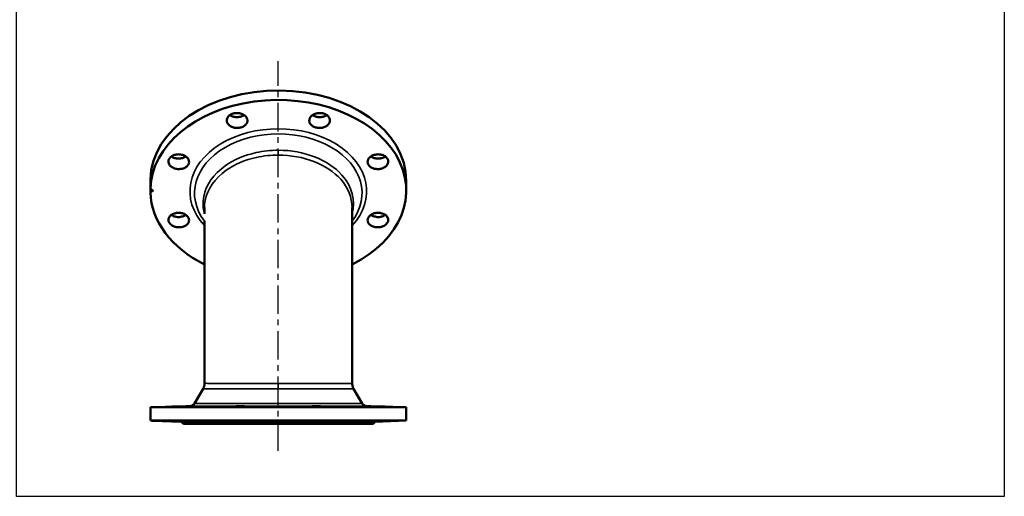
# Model space of a CAD drawing. Units: millimetres. Extents: x 1783 to 48335, y -12284 to 10906.
# Drawn here: x 26291 to 27387, y -8725 to -8195 of the extents above; entities that cross this region are included whole.
import ezdxf

# ---------------------------------------------------------------- set-up
doc = ezdxf.new("R2010")
doc.units = ezdxf.units.MM
doc.linetypes.add('CENTER', pattern=[50.8, 31.75, -6.35, 6.35, -6.35])
doc.layers.add('CIENKA', color=170, linetype='Continuous')
doc.layers.add('OSIOWA', color=4, linetype='CENTER')
doc.layers.add('Widoczne (ISO)', color=7, linetype='Continuous', lineweight=50)
doc.layers.add('Widoczne wąskie (ISO)', color=7, linetype='Continuous', lineweight=35)

# ---------------------------------------------------------------- blocks, each defined once
blk = doc.blocks.new('*U32')
at = {"layer": 'CIENKA'}
blk.add_lwpolyline([(-550, 600), (550, 600), (550, -600), (-550, -600)], close=True, dxfattribs=at)
blk = doc.blocks.new('*U33')
at = {"color": 0, "linetype": 'ByBlock', "lineweight": -2, "transparency": 16777216}
blk.add_blockref('*U32', (8800, 0), dxfattribs=at)

msp = doc.modelspace()

# ---------------------------------------------------------------- linework, layer by layer
at = {"layer": 'OSIOWA'}
msp.add_line((26578.9, -8674.5), (26578.9, -8240.6), dxfattribs=at)
at = {"layer": 'Widoczne (ISO)'}
for p, q in [((26436.5, -8372), (26436.5, -8382.6)), ((26721.4, -8374.1), (26721.4, -8384.7)), ((26436.5, -8386.9), (26436.5, -8382.6)), ((26496.7, -8403.5), (26496.7, -8410.8)), ((26661.2, -8599.4), (26661.2, -8403.5)), ((26496.7, -8418.8), (26496.7, -8599.4)), ((26495.1, -8605.4), (26485.6, -8621.7)), ((26662.8, -8605.4), (26672.3, -8621.7)), ((26436.5, -8625.9), (26436.5, -8640.9)), ((26436.5, -8625.9), (26721.4, -8625.9)), ((26480.6, -8624.7), (26439.5, -8625.8)), ((26677.3, -8624.7), (26721.4, -8625.9)), ((26721.4, -8625.9), (26721.4, -8640.9)), ((26721.4, -8640.9), (26436.5, -8640.9)), ((26470.9, -8642.1), (26439.5, -8641)), ((26470.9, -8642.1), (26686.9, -8642.1)), ((26473.4, -8644.6), (26470.9, -8642.1)), ((26473.4, -8644.6), (26684.4, -8644.6)), ((26684.4, -8644.6), (26686.9, -8642.1)), ((26686.9, -8642.1), (26721.4, -8640.9))]:
    msp.add_line(p, q, dxfattribs=at)
for centre, start, end in [((26480.4, -8618.7), 271.5, 329.9058), ((26677.4, -8618.7), 210.0942, 268.5)]:
    msp.add_arc(centre, 6, start, end, dxfattribs=at)
for centre, major_axis, start_param, end_param in [((26578.9, -8374.1), (142.5, 0), 0, 3.120538), ((26578.9, -8384.7), (-142.5, 0), 2.186083, 6.262131), ((26578.9, -8384.7), (-142.5, 0), 0.021054, 0.955509)]:
    msp.add_ellipse(centre, major_axis=major_axis, ratio=0.707107, start_param=start_param, end_param=end_param, dxfattribs=at)
for points, knots in [([(26544, -8304.4), (26544.4, -8305.3), (26544.6, -8306.4), (26544.4, -8308.5), (26544, -8309.5), (26542.8, -8311.3), (26542, -8312.1), (26539.9, -8313.6), (26538.7, -8314.1), (26536.2, -8314.9), (26534.7, -8315.1), (26531.8, -8315.1), (26530.4, -8314.9), (26527.9, -8314.2), (26526.6, -8313.7), (26524.4, -8312.3), (26523.5, -8311.5), (26522.1, -8309.6), (26521.7, -8308.5), (26521.4, -8306.1), (26521.7, -8304.9), (26522.7, -8302.8), (26523.6, -8301.8), (26525.8, -8300.1), (26527.2, -8299.5), (26530, -8298.6), (26531.7, -8298.4), (26534.9, -8298.5), (26536.5, -8298.8), (26539.3, -8299.7), (26540.6, -8300.5), (26542.8, -8302.3), (26543.6, -8303.3), (26544, -8304.4)], [0, 0, 0, 0, 0.405752, 0.405752, 0.811504, 0.811504, 1.217095, 1.217095, 1.622685, 1.622685, 2.028276, 2.028276, 2.433867, 2.433867, 2.839619, 2.839619, 3.245371, 3.245371, 3.706509, 3.706509, 4.167647, 4.167647, 4.628693, 4.628693, 5.08974, 5.08974, 5.550786, 5.550786, 6.011833, 6.011833, 6.472971, 6.472971, 6.934109, 6.934109, 6.934109, 6.934109]), ([(26635, -8310.6), (26634.4, -8311.5), (26633.5, -8312.3), (26631.3, -8313.7), (26630, -8314.2), (26627.5, -8314.9), (26626, -8315.1), (26623.1, -8315.1), (26621.7, -8314.9), (26619.2, -8314.1), (26618, -8313.6), (26615.9, -8312.1), (26615, -8311.3), (26613.9, -8309.5), (26613.5, -8308.5), (26613.3, -8306.4), (26613.5, -8305.3), (26614.3, -8303.3), (26615.1, -8302.3), (26617.2, -8300.5), (26618.6, -8299.7), (26621.3, -8298.8), (26623, -8298.5), (26626.2, -8298.4), (26627.8, -8298.6), (26630.7, -8299.5), (26632.1, -8300.1), (26634.3, -8301.8), (26635.2, -8302.8), (26636.2, -8304.9), (26636.4, -8306.1), (26636.2, -8308.5), (26635.7, -8309.6), (26635, -8310.6)], [0, 0, 0, 0, 0.405752, 0.405752, 0.811504, 0.811504, 1.217095, 1.217095, 1.622685, 1.622685, 2.028276, 2.028276, 2.433867, 2.433867, 2.839619, 2.839619, 3.245371, 3.245371, 3.706509, 3.706509, 4.167647, 4.167647, 4.628693, 4.628693, 5.08974, 5.08974, 5.550786, 5.550786, 6.011833, 6.011833, 6.472971, 6.472971, 6.934109, 6.934109, 6.934109, 6.934109]), ([(26524.9, -8300.8), (26525.1, -8300.9), (26525.3, -8301.1), (26526.6, -8301.8), (26527.9, -8302.3), (26530.4, -8302.9), (26531.8, -8303.1), (26534.7, -8303), (26536.2, -8302.7), (26538.7, -8302), (26539.9, -8301.5), (26540.9, -8300.8)], [4.018644, 4.018644, 4.018644, 4.018644, 4.095088, 4.095088, 4.500958, 4.500958, 4.906542, 4.906542, 5.312125, 5.312125, 5.716685, 5.716685, 5.716685, 5.716685]), ([(26616.9, -8300.8), (26618, -8301.5), (26619.2, -8302), (26621.7, -8302.7), (26623.1, -8303), (26626, -8303.1), (26627.5, -8302.9), (26630, -8302.3), (26631.3, -8301.8), (26632.6, -8301.1), (26632.8, -8300.9), (26633, -8300.8)], [4.907566, 4.907566, 4.907566, 4.907566, 5.312125, 5.312125, 5.717709, 5.717709, 6.123293, 6.123293, 6.529163, 6.529163, 6.605607, 6.605607, 6.605607, 6.605607]), ([(26473.5, -8345.5), (26474.7, -8346), (26475.8, -8346.7), (26477.7, -8348.3), (26478.4, -8349.2), (26479.4, -8351), (26479.6, -8352.1), (26479.5, -8354.1), (26479.2, -8355.1), (26478.2, -8356.9), (26477.4, -8357.8), (26475.4, -8359.2), (26474.2, -8359.8), (26471.8, -8360.6), (26470.3, -8360.8), (26467.5, -8360.9), (26466, -8360.8), (26463.2, -8360.1), (26461.8, -8359.5), (26459.3, -8358), (26458.3, -8357), (26457, -8355), (26456.6, -8353.9), (26456.5, -8351.5), (26456.9, -8350.4), (26458, -8348.4), (26459, -8347.4), (26461.3, -8345.8), (26462.7, -8345.2), (26465.6, -8344.5), (26467.3, -8344.4), (26470.5, -8344.6), (26472.1, -8345), (26473.5, -8345.5)], [0, 0, 0, 0, 0.405752, 0.405752, 0.811504, 0.811504, 1.217095, 1.217095, 1.622685, 1.622685, 2.028276, 2.028276, 2.433867, 2.433867, 2.839619, 2.839619, 3.245371, 3.245371, 3.706509, 3.706509, 4.167647, 4.167647, 4.628693, 4.628693, 5.08974, 5.08974, 5.550786, 5.550786, 6.011833, 6.011833, 6.472971, 6.472971, 6.934109, 6.934109, 6.934109, 6.934109]), ([(26459.8, -8346.8), (26460, -8347), (26460.3, -8347.2), (26461.8, -8348), (26463.2, -8348.6), (26466, -8349.1), (26467.5, -8349.2), (26470.3, -8349), (26471.8, -8348.7), (26474, -8347.9), (26475, -8347.4), (26475.9, -8346.8)], [3.129988, 3.129988, 3.129988, 3.129988, 3.227984, 3.227984, 3.689218, 3.689218, 4.095088, 4.095088, 4.500958, 4.500958, 4.838979, 4.838979, 4.838979, 4.838979]), ([(26693.2, -8360.5), (26691.9, -8360.8), (26690.4, -8360.9), (26687.5, -8360.8), (26686.1, -8360.6), (26683.7, -8359.8), (26682.5, -8359.2), (26680.5, -8357.8), (26679.7, -8356.9), (26678.7, -8355.1), (26678.3, -8354.1), (26678.3, -8352.1), (26678.5, -8351), (26679.4, -8349.2), (26680.2, -8348.3), (26682, -8346.7), (26683.2, -8346), (26685.8, -8345), (26687.4, -8344.6), (26690.6, -8344.4), (26692.2, -8344.5), (26695.1, -8345.2), (26696.6, -8345.8), (26698.9, -8347.4), (26699.8, -8348.4), (26701, -8350.4), (26701.3, -8351.5), (26701.3, -8353.9), (26700.9, -8355), (26699.5, -8357), (26698.6, -8358), (26696.1, -8359.5), (26694.6, -8360.1), (26693.2, -8360.5)], [0, 0, 0, 0, 0.405752, 0.405752, 0.811504, 0.811504, 1.217095, 1.217095, 1.622685, 1.622685, 2.028276, 2.028276, 2.433867, 2.433867, 2.839619, 2.839619, 3.245371, 3.245371, 3.706509, 3.706509, 4.167647, 4.167647, 4.628693, 4.628693, 5.08974, 5.08974, 5.550786, 5.550786, 6.011833, 6.011833, 6.472971, 6.472971, 6.934109, 6.934109, 6.934109, 6.934109]), ([(26682, -8346.8), (26682.9, -8347.4), (26683.9, -8347.9), (26686.1, -8348.7), (26687.5, -8349), (26690.4, -8349.2), (26691.9, -8349.1), (26693.2, -8348.8)], [5.785272, 5.785272, 5.785272, 5.785272, 6.123293, 6.123293, 6.529163, 6.529163, 6.935033, 6.935033, 6.935033, 6.935033]), ([(26693.2, -8348.8), (26694.6, -8348.6), (26696.1, -8348), (26697.6, -8347.2), (26697.8, -8347), (26698.1, -8346.8)], [0, 0, 0, 0, 0.4612334, 0.4612334, 0.5592291, 0.5592291, 0.5592291, 0.5592291]), ([(26464.7, -8409.9), (26466, -8409.6), (26467.5, -8409.5), (26470.3, -8409.7), (26471.8, -8410), (26474.2, -8410.9), (26475.4, -8411.5), (26477.4, -8413), (26478.2, -8413.9), (26479.2, -8415.6), (26479.5, -8416.6), (26479.6, -8418.6), (26479.4, -8419.7), (26478.4, -8421.4), (26477.7, -8422.3), (26475.8, -8423.8), (26474.7, -8424.4), (26472.1, -8425.3), (26470.5, -8425.6), (26467.3, -8425.7), (26465.6, -8425.5), (26462.7, -8424.8), (26461.3, -8424.1), (26459, -8422.5), (26458, -8421.5), (26456.9, -8419.5), (26456.5, -8418.4), (26456.6, -8416.1), (26457, -8415), (26458.3, -8413.1), (26459.3, -8412.1), (26461.8, -8410.7), (26463.2, -8410.2), (26464.7, -8409.9)], [0, 0, 0, 0, 0.405752, 0.405752, 0.811504, 0.811504, 1.217095, 1.217095, 1.622685, 1.622685, 2.028276, 2.028276, 2.433867, 2.433867, 2.839619, 2.839619, 3.245371, 3.245371, 3.706509, 3.706509, 4.167647, 4.167647, 4.628693, 4.628693, 5.08974, 5.08974, 5.550786, 5.550786, 6.011833, 6.011833, 6.472971, 6.472971, 6.934109, 6.934109, 6.934109, 6.934109]), ([(26684.4, -8424.8), (26683.2, -8424.4), (26682, -8423.8), (26680.2, -8422.3), (26679.4, -8421.4), (26678.5, -8419.7), (26678.3, -8418.6), (26678.3, -8416.6), (26678.7, -8415.6), (26679.7, -8413.9), (26680.5, -8413), (26682.5, -8411.5), (26683.7, -8410.9), (26686.1, -8410), (26687.5, -8409.7), (26690.4, -8409.5), (26691.9, -8409.6), (26694.6, -8410.2), (26696.1, -8410.7), (26698.6, -8412.1), (26699.5, -8413.1), (26700.9, -8415), (26701.3, -8416.1), (26701.3, -8418.4), (26701, -8419.5), (26699.8, -8421.5), (26698.9, -8422.5), (26696.6, -8424.1), (26695.1, -8424.8), (26692.2, -8425.5), (26690.6, -8425.7), (26687.4, -8425.6), (26685.8, -8425.3), (26684.4, -8424.8)], [0, 0, 0, 0, 0.405752, 0.405752, 0.811504, 0.811504, 1.217095, 1.217095, 1.622685, 1.622685, 2.028276, 2.028276, 2.433867, 2.433867, 2.839619, 2.839619, 3.245371, 3.245371, 3.706509, 3.706509, 4.167647, 4.167647, 4.628693, 4.628693, 5.08974, 5.08974, 5.550786, 5.550786, 6.011833, 6.011833, 6.472971, 6.472971, 6.934109, 6.934109, 6.934109, 6.934109]), ([(26459.8, -8411.9), (26459.9, -8412), (26460, -8412.1), (26461.3, -8412.9), (26462.7, -8413.5), (26465.6, -8414.2), (26467.3, -8414.4), (26470.5, -8414.1), (26472.1, -8413.7), (26474.3, -8412.8), (26475.2, -8412.4), (26475.9, -8411.9)], [2.25661, 2.25661, 2.25661, 2.25661, 2.30568, 2.30568, 2.766751, 2.766751, 3.227984, 3.227984, 3.689218, 3.689218, 3.979584, 3.979584, 3.979584, 3.979584]), ([(26684.4, -8413.2), (26685.8, -8413.7), (26687.4, -8414.1), (26690.6, -8414.4), (26692.2, -8414.2), (26695.1, -8413.5), (26696.6, -8412.9), (26697.9, -8412.1), (26698, -8412), (26698.1, -8411.9)], [0, 0, 0, 0, 0.461233, 0.461233, 0.922467, 0.922467, 1.383538, 1.383538, 1.432608, 1.432608, 1.432608, 1.432608]), ([(26495.1, -8605.4), (26495.2, -8605.1), (26495.4, -8604.8), (26495.7, -8604.1), (26495.9, -8603.7), (26496.2, -8602.9), (26496.3, -8602.5), (26496.5, -8601.7), (26496.6, -8601.2), (26496.7, -8600.3), (26496.7, -8599.9), (26496.7, -8599.4)], [1.5701894227, 1.5701894227, 1.5701894227, 1.5701894227, 1.57022837, 1.57022837, 1.5702673173, 1.5702673173, 1.5703062646, 1.5703062646, 1.5703452119, 1.5703452119, 1.5703841592, 1.5703841592, 1.5703841592, 1.5703841592]), ([(26661.2, -8599.4), (26661.2, -8599.9), (26661.2, -8600.3), (26661.3, -8601.2), (26661.4, -8601.7), (26661.6, -8602.5), (26661.7, -8602.9), (26662, -8603.7), (26662.1, -8604.1), (26662.5, -8604.8), (26662.6, -8605.1), (26662.8, -8605.4)], [4.7111595808, 4.7111595808, 4.7111595808, 4.7111595808, 4.7111984424, 4.7111984424, 4.7112373041, 4.7112373041, 4.7112761657, 4.7112761657, 4.7113150273, 4.7113150273, 4.7113538889, 4.7113538889, 4.7113538889, 4.7113538889]), ([(26473.5, -8625.3), (26472.1, -8625.3), (26470.5, -8625.3), (26467.3, -8625.4), (26465.6, -8625.5), (26462.7, -8625.5), (26461.3, -8625.5), (26459, -8625.6), (26458, -8625.6), (26456.9, -8625.6), (26456.5, -8625.6), (26456.6, -8625.5), (26457, -8625.5), (26458.3, -8625.5), (26459.3, -8625.4), (26461.8, -8625.3), (26463.2, -8625.3), (26466, -8625.2), (26467.5, -8625.2), (26470.3, -8625.1), (26471.8, -8625.1), (26474.2, -8625), (26475.4, -8625), (26477.4, -8625), (26478.2, -8625), (26479.2, -8625), (26479.5, -8625), (26479.6, -8625), (26479.4, -8625), (26478.4, -8625.1), (26477.7, -8625.1), (26475.8, -8625.2), (26474.7, -8625.2), (26473.5, -8625.3)], [0, 0, 0, 0, 0.461138, 0.461138, 0.922276, 0.922276, 1.383322, 1.383322, 1.844369, 1.844369, 2.305416, 2.305416, 2.766462, 2.766462, 3.2276, 3.2276, 3.688738, 3.688738, 4.09449, 4.09449, 4.500242, 4.500242, 4.905833, 4.905833, 5.311423, 5.311423, 5.717014, 5.717014, 6.122605, 6.122605, 6.528357, 6.528357, 6.934109, 6.934109, 6.934109, 6.934109]), ([(26544, -8625.3), (26543.6, -8625.3), (26542.8, -8625.3), (26540.6, -8625.4), (26539.3, -8625.5), (26536.5, -8625.5), (26534.9, -8625.5), (26531.7, -8625.6), (26530, -8625.6), (26527.2, -8625.6), (26525.8, -8625.6), (26523.6, -8625.5), (26522.7, -8625.5), (26521.7, -8625.5), (26521.4, -8625.4), (26521.7, -8625.3), (26522.1, -8625.3), (26523.5, -8625.2), (26524.4, -8625.2), (26526.6, -8625.1), (26527.9, -8625.1), (26530.4, -8625), (26531.8, -8625), (26534.7, -8625), (26536.2, -8625), (26538.7, -8625), (26539.9, -8625), (26542, -8625), (26542.8, -8625), (26544, -8625.1), (26544.4, -8625.1), (26544.6, -8625.2), (26544.4, -8625.2), (26544, -8625.3)], [0, 0, 0, 0, 0.461138, 0.461138, 0.922276, 0.922276, 1.383322, 1.383322, 1.844369, 1.844369, 2.305416, 2.305416, 2.766462, 2.766462, 3.2276, 3.2276, 3.688738, 3.688738, 4.09449, 4.09449, 4.500242, 4.500242, 4.905833, 4.905833, 5.311423, 5.311423, 5.717014, 5.717014, 6.122605, 6.122605, 6.528357, 6.528357, 6.934109, 6.934109, 6.934109, 6.934109]), ([(26635, -8625.3), (26635.7, -8625.3), (26636.2, -8625.3), (26636.4, -8625.4), (26636.2, -8625.5), (26635.2, -8625.5), (26634.3, -8625.5), (26632.1, -8625.6), (26630.7, -8625.6), (26627.8, -8625.6), (26626.2, -8625.6), (26623, -8625.5), (26621.3, -8625.5), (26618.6, -8625.5), (26617.2, -8625.4), (26615.1, -8625.3), (26614.3, -8625.3), (26613.5, -8625.2), (26613.3, -8625.2), (26613.5, -8625.1), (26613.9, -8625.1), (26615, -8625), (26615.9, -8625), (26618, -8625), (26619.2, -8625), (26621.7, -8625), (26623.1, -8625), (26626, -8625), (26627.5, -8625), (26630, -8625.1), (26631.3, -8625.1), (26633.5, -8625.2), (26634.4, -8625.2), (26635, -8625.3)], [0, 0, 0, 0, 0.461138, 0.461138, 0.922276, 0.922276, 1.383322, 1.383322, 1.844369, 1.844369, 2.305416, 2.305416, 2.766462, 2.766462, 3.2276, 3.2276, 3.688738, 3.688738, 4.09449, 4.09449, 4.500242, 4.500242, 4.905833, 4.905833, 5.311423, 5.311423, 5.717014, 5.717014, 6.122605, 6.122605, 6.528357, 6.528357, 6.934109, 6.934109, 6.934109, 6.934109]), ([(26693.2, -8625.3), (26694.6, -8625.3), (26696.1, -8625.3), (26698.6, -8625.4), (26699.5, -8625.5), (26700.9, -8625.5), (26701.3, -8625.5), (26701.3, -8625.6), (26701, -8625.6), (26699.8, -8625.6), (26698.9, -8625.6), (26696.6, -8625.5), (26695.1, -8625.5), (26692.2, -8625.5), (26690.6, -8625.4), (26687.4, -8625.3), (26685.8, -8625.3), (26683.2, -8625.2), (26682, -8625.2), (26680.2, -8625.1), (26679.4, -8625.1), (26678.5, -8625), (26678.3, -8625), (26678.3, -8625), (26678.7, -8625), (26679.7, -8625), (26680.5, -8625), (26682.5, -8625), (26683.7, -8625), (26686.1, -8625.1), (26687.5, -8625.1), (26690.4, -8625.2), (26691.9, -8625.2), (26693.2, -8625.3)], [0, 0, 0, 0, 0.461138, 0.461138, 0.922276, 0.922276, 1.383322, 1.383322, 1.844369, 1.844369, 2.305416, 2.305416, 2.766462, 2.766462, 3.2276, 3.2276, 3.688738, 3.688738, 4.09449, 4.09449, 4.500242, 4.500242, 4.905833, 4.905833, 5.311423, 5.311423, 5.717014, 5.717014, 6.122605, 6.122605, 6.528357, 6.528357, 6.934109, 6.934109, 6.934109, 6.934109]), ([(26473.5, -8641.7), (26474.7, -8641.8), (26475.8, -8641.8), (26477.7, -8641.9), (26478.4, -8642), (26479.4, -8642), (26479.6, -8642.1), (26479.5, -8642.1), (26479.2, -8642.1), (26478.2, -8642.1), (26477.4, -8642.1), (26475.4, -8642.1), (26474.2, -8642), (26471.8, -8642), (26470.3, -8641.9), (26467.5, -8641.8), (26466, -8641.8), (26463.2, -8641.7), (26461.8, -8641.6), (26459.3, -8641.5), (26458.3, -8641.5), (26457, -8641.4), (26456.6, -8641.4), (26456.5, -8641.3), (26456.9, -8641.3), (26458, -8641.3), (26459, -8641.3), (26461.3, -8641.4), (26462.7, -8641.4), (26465.6, -8641.5), (26467.3, -8641.5), (26470.5, -8641.6), (26472.1, -8641.7), (26473.5, -8641.7)], [0, 0, 0, 0, 0.40587, 0.40587, 0.811741, 0.811741, 1.217324, 1.217324, 1.622908, 1.622908, 2.028491, 2.028491, 2.434075, 2.434075, 2.839945, 2.839945, 3.245816, 3.245816, 3.707049, 3.707049, 4.168282, 4.168282, 4.629353, 4.629353, 5.090424, 5.090424, 5.551495, 5.551495, 6.012566, 6.012566, 6.4738, 6.4738, 6.935033, 6.935033, 6.935033, 6.935033]), ([(26544, -8641.7), (26544.4, -8641.8), (26544.6, -8641.8), (26544.4, -8641.9), (26544, -8642), (26542.8, -8642), (26542, -8642.1), (26539.9, -8642.1), (26538.7, -8642.1), (26536.2, -8642.1), (26534.7, -8642.1), (26531.8, -8642.1), (26530.4, -8642), (26527.9, -8642), (26526.6, -8641.9), (26524.4, -8641.8), (26523.5, -8641.8), (26522.1, -8641.7), (26521.7, -8641.6), (26521.4, -8641.5), (26521.7, -8641.5), (26522.7, -8641.4), (26523.6, -8641.4), (26525.8, -8641.3), (26527.2, -8641.3), (26530, -8641.3), (26531.7, -8641.3), (26534.9, -8641.4), (26536.5, -8641.4), (26539.3, -8641.5), (26540.6, -8641.5), (26542.8, -8641.6), (26543.6, -8641.7), (26544, -8641.7)], [0, 0, 0, 0, 0.40587, 0.40587, 0.811741, 0.811741, 1.217324, 1.217324, 1.622908, 1.622908, 2.028491, 2.028491, 2.434075, 2.434075, 2.839945, 2.839945, 3.245816, 3.245816, 3.707049, 3.707049, 4.168282, 4.168282, 4.629353, 4.629353, 5.090424, 5.090424, 5.551495, 5.551495, 6.012566, 6.012566, 6.4738, 6.4738, 6.935033, 6.935033, 6.935033, 6.935033]), ([(26635, -8641.7), (26634.4, -8641.8), (26633.5, -8641.8), (26631.3, -8641.9), (26630, -8642), (26627.5, -8642), (26626, -8642.1), (26623.1, -8642.1), (26621.7, -8642.1), (26619.2, -8642.1), (26618, -8642.1), (26615.9, -8642.1), (26615, -8642), (26613.9, -8642), (26613.5, -8641.9), (26613.3, -8641.8), (26613.5, -8641.8), (26614.3, -8641.7), (26615.1, -8641.6), (26617.2, -8641.5), (26618.6, -8641.5), (26621.3, -8641.4), (26623, -8641.4), (26626.2, -8641.3), (26627.8, -8641.3), (26630.7, -8641.3), (26632.1, -8641.3), (26634.3, -8641.4), (26635.2, -8641.4), (26636.2, -8641.5), (26636.4, -8641.5), (26636.2, -8641.6), (26635.7, -8641.7), (26635, -8641.7)], [0, 0, 0, 0, 0.40587, 0.40587, 0.811741, 0.811741, 1.217324, 1.217324, 1.622908, 1.622908, 2.028491, 2.028491, 2.434075, 2.434075, 2.839945, 2.839945, 3.245816, 3.245816, 3.707049, 3.707049, 4.168282, 4.168282, 4.629353, 4.629353, 5.090424, 5.090424, 5.551495, 5.551495, 6.012566, 6.012566, 6.4738, 6.4738, 6.935033, 6.935033, 6.935033, 6.935033]), ([(26693.2, -8641.7), (26691.9, -8641.8), (26690.4, -8641.8), (26687.5, -8641.9), (26686.1, -8642), (26683.7, -8642), (26682.5, -8642.1), (26680.5, -8642.1), (26679.7, -8642.1), (26678.7, -8642.1), (26678.3, -8642.1), (26678.3, -8642.1), (26678.5, -8642), (26679.4, -8642), (26680.2, -8641.9), (26682, -8641.8), (26683.2, -8641.8), (26685.8, -8641.7), (26687.4, -8641.6), (26690.6, -8641.5), (26692.2, -8641.5), (26695.1, -8641.4), (26696.6, -8641.4), (26698.9, -8641.3), (26699.8, -8641.3), (26701, -8641.3), (26701.3, -8641.3), (26701.3, -8641.4), (26700.9, -8641.4), (26699.5, -8641.5), (26698.6, -8641.5), (26696.1, -8641.6), (26694.6, -8641.7), (26693.2, -8641.7)], [0, 0, 0, 0, 0.40587, 0.40587, 0.811741, 0.811741, 1.217324, 1.217324, 1.622908, 1.622908, 2.028491, 2.028491, 2.434075, 2.434075, 2.839945, 2.839945, 3.245816, 3.245816, 3.707049, 3.707049, 4.168282, 4.168282, 4.629353, 4.629353, 5.090424, 5.090424, 5.551495, 5.551495, 6.012566, 6.012566, 6.4738, 6.4738, 6.935033, 6.935033, 6.935033, 6.935033])]:
    msp.add_open_spline(points, degree=3, knots=knots, dxfattribs=at)
for points, weights in [([(26436.5, -8382.6), (26438, -8383.7), (26439.5, -8384.8)], [1.0019055433, 1.00837818242, 1.0146628678]), ([(26439.5, -8384.8), (26438, -8385.8), (26436.5, -8386.9)], [1.0146628678, 1.00837818242, 1.00190554329]), ([(26439.5, -8625.8), (26438, -8625.8), (26436.5, -8625.9)], [1.0146628678, 1.00837818242, 1.00190554329]), ([(26436.5, -8640.9), (26438, -8641), (26439.5, -8641)], [1.0019055433, 1.00837818242, 1.0146628678])]:
    msp.add_rational_spline(points, weights, degree=2, dxfattribs=at)
msp.add_open_spline([(26682, -8411.9), (26682.7, -8412.4), (26683.5, -8412.8), (26684.4, -8413.2)], degree=3, dxfattribs=at)
at = {"layer": 'Widoczne wąskie (ISO)'}
for p, q in [((26578.9, -8345.3), (26578.9, -8339.9)), ((26578.9, -8605.4), (26578.9, -8599.5)), ((26677.3, -8624.7), (26480.6, -8624.7)), ((26485.6, -8621.7), (26672.3, -8621.7))]:
    msp.add_line(p, q, dxfattribs=at)
for centre, major_axis, start_param, end_param in [((26578.9, -8385.6), (98.4, 0), 5.702847, 10.005116), ((26578.9, -8387.7), (-93.3, 0), 2.649595, 6.775182)]:
    msp.add_ellipse(centre, major_axis=major_axis, ratio=0.707107, start_param=start_param, end_param=end_param, dxfattribs=at)
for points, knots in [([(26578.9, -8339.9), (26570.5, -8339.9), (26562.1, -8340.8), (26541.3, -8345.4), (26529.3, -8350.5), (26506.8, -8366.4), (26498.2, -8378.6), (26494.6, -8397.9), (26495, -8404.5), (26496.8, -8410.8)], [0, 0, 0, 0, 0.30179, 0.30179, 0.784654, 0.784654, 1.441747, 1.441747, 1.769016, 1.769016, 1.769016, 1.769016]), ([(26661.1, -8410.8), (26665.1, -8396.1), (26661.2, -8380.2), (26642.2, -8359.1), (26631.7, -8352.1), (26607, -8342.5), (26592.9, -8339.9), (26578.9, -8339.9)], [4.516233, 4.516233, 4.516233, 4.516233, 5.277693, 5.277693, 5.780439, 5.780439, 6.283185, 6.283185, 6.283185, 6.283185]), ([(26496.7, -8403.5), (26496.7, -8401), (26496.9, -8398.4), (26499.7, -8383.2), (26508.2, -8371.2), (26530.3, -8355.6), (26542, -8350.6), (26562.5, -8346.1), (26570.7, -8345.3), (26578.9, -8345.3)], [-1.572026, -1.572026, -1.572026, -1.572026, -1.441747, -1.441747, -0.784654, -0.784654, -0.30179, -0.30179, 0, 0, 0, 0]), ([(26578.9, -8345.3), (26592.6, -8345.3), (26606.5, -8347.8), (26630.7, -8357.2), (26641, -8364), (26656.7, -8381.6), (26661, -8392.6), (26661, -8403.5)], [-6.283185, -6.283185, -6.283185, -6.283185, -5.780439, -5.780439, -5.277693, -5.277693, -4.712801, -4.712801, -4.712801, -4.712801]), ([(26495.1, -8605.4), (26495.1, -8605.4), (26495.3, -8605.4), (26498.1, -8605.4), (26506.8, -8605.4), (26529.2, -8605.4), (26541.1, -8605.4), (26562, -8605.4), (26570.5, -8605.4), (26578.9, -8605.4)], [-1.570189, -1.570189, -1.570189, -1.570189, -1.440739, -1.440739, -0.784654, -0.784654, -0.30179, -0.30179, 0, 0, 0, 0]), ([(26578.9, -8599.5), (26570.7, -8599.5), (26562.4, -8599.5), (26541.8, -8599.5), (26530.1, -8599.5), (26508.1, -8599.4), (26499.7, -8599.4), (26496.9, -8599.4), (26496.7, -8599.4), (26496.7, -8599.4)], [0, 0, 0, 0, 0.30179, 0.30179, 0.784654, 0.784654, 1.440739, 1.440739, 1.570384, 1.570384, 1.570384, 1.570384]), ([(26661, -8599.4), (26661, -8599.4), (26658.2, -8599.4), (26640.5, -8599.5), (26616.4, -8599.5), (26586.4, -8599.5), (26582.7, -8599.5), (26578.9, -8599.5)], [4.71116, 4.71116, 4.71116, 4.71116, 5.177124, 5.177124, 6.145671, 6.145671, 6.283185, 6.283185, 6.283185, 6.283185]), ([(26578.9, -8605.4), (26582.8, -8605.4), (26586.6, -8605.4), (26617.1, -8605.4), (26641.7, -8605.4), (26659.7, -8605.4), (26662.6, -8605.4), (26662.6, -8605.4)], [-6.283185, -6.283185, -6.283185, -6.283185, -6.145671, -6.145671, -5.177124, -5.177124, -4.711354, -4.711354, -4.711354, -4.711354])]:
    msp.add_open_spline(points, degree=3, knots=knots, dxfattribs=at)

# ---------------------------------------------------------------- block references
msp.add_blockref('*U33', (18037.4, -8125.2))

doc.saveas('drawing.dxf')
